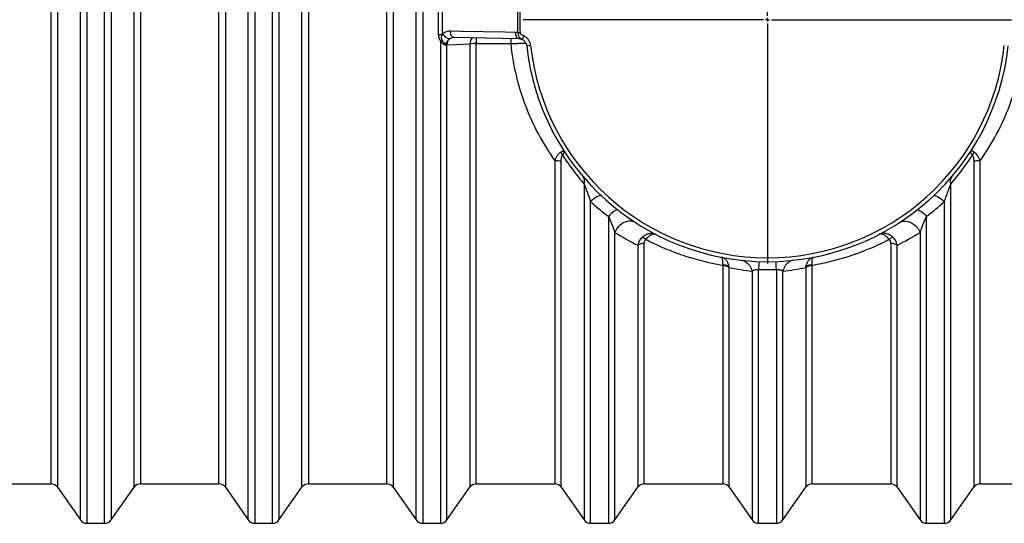
# Model space of a CAD drawing. Units: millimetres. Extents: x 0 to 420, y -6 to 302.
# Drawn here: x 151 to 183, y 101 to 117 of the extents above; entities that cross this region are included whole.
import ezdxf

# ---------------------------------------------------------------- set-up
doc = ezdxf.new("R2010")
doc.units = ezdxf.units.MM
doc.layers.add('FORMAT', color=7, linetype='Continuous')

# ---------------------------------------------------------------- blocks, each defined once
blk = doc.blocks.new('SW_CENTERMARKSYMBOL_1')
at = {"layer": 'FORMAT', "color": 0}
for p, q in [((0, 0.125), (0, 7.75)), ((-0.125, 0), (-7.75, 0)), ((0, 0), (-0.0625, 0)), ((0, 0), (0, 0.0625)), ((0, 0), (0, -0.0625)), ((0, 0), (0.0625, 0)), ((0.125, 0), (7.75, 0)), ((0, -0.125), (0, -7.75))]:
    blk.add_line(p, q, dxfattribs=at)

msp = doc.modelspace()

# ---------------------------------------------------------------- linework, layer by layer
at = {"color": 8, "linetype": 'Continuous', "lineweight": 25}
for p, q in [((153.227, 101.419), (153.227, 133.207)), ((153.432, 133.313), (153.432, 101.313)), ((153.996, 101.313), (153.996, 133.313)), ((154.2, 133.207), (154.2, 101.419)), ((158.557, 101.419), (158.557, 133.207)), ((158.762, 133.313), (158.762, 101.313)), ((159.326, 101.313), (159.326, 133.313)), ((159.53, 133.207), (159.53, 101.419)), ((163.887, 101.419), (163.887, 133.207)), ((164.092, 133.313), (164.092, 101.313)), ((152.294, 102.563), (152.294, 132.063)), ((152.498, 132.169), (152.498, 102.457)), ((154.929, 102.457), (154.929, 132.169)), ((155.134, 132.063), (155.134, 102.563)), ((157.624, 102.563), (157.624, 132.063)), ((157.828, 132.169), (157.828, 102.457)), ((160.259, 102.457), (160.259, 132.169)), ((160.464, 132.063), (160.464, 102.563)), ((162.954, 102.563), (162.954, 132.063)), ((163.158, 132.169), (163.158, 102.457)), ((164.657, 116.642), (164.657, 101.313)), ((165.795, 116.741), (165.795, 116.553)), ((166.887, 116.717), (166.887, 116.553)), ((164.862, 101.419), (164.862, 116.511)), ((165.59, 116.547), (165.59, 102.457)), ((165.795, 102.563), (165.795, 116.553)), ((168.285, 112.833), (168.285, 102.563)), ((181.789, 102.563), (181.789, 112.833)), ((168.49, 102.457), (168.49, 112.801)), ((181.584, 112.801), (181.584, 102.457)), ((169.362, 112.125), (169.292, 112.208)), ((169.218, 112.092), (169.218, 101.419)), ((180.855, 101.419), (180.855, 112.092)), ((169.423, 101.313), (169.423, 111.534)), ((180.651, 111.534), (180.651, 101.313)), ((169.988, 111.063), (169.988, 101.313)), ((180.086, 101.313), (180.086, 111.063)), ((170.193, 101.419), (170.193, 110.553)), ((179.881, 110.553), (179.881, 101.419)), ((170.922, 110.151), (170.922, 102.457)), ((171.126, 102.563), (171.126, 110.202)), ((178.948, 110.202), (178.948, 102.563)), ((179.152, 102.457), (179.152, 110.151)), ((173.616, 109.497), (173.616, 102.563)), ((173.821, 102.457), (173.821, 109.441)), ((176.253, 109.441), (176.253, 102.457)), ((176.457, 102.563), (176.457, 109.497)), ((174.55, 109.319), (174.55, 101.419)), ((174.754, 101.313), (174.754, 109.378)), ((175.319, 109.378), (175.319, 101.313)), ((175.524, 101.419), (175.524, 109.319))]:
    msp.add_line(p, q, dxfattribs=at)
at = {"color": 7, "linetype": 'Continuous', "lineweight": 25}
for p, q in [((164.594, 116.834), (164.594, 117.791)), ((164.711, 117.792), (164.711, 116.834)), ((167.185, 116.9), (167.121, 116.898)), ((165.065, 116.753), (165.073, 116.753)), ((165.073, 116.754), (167.141, 116.71)), ((167.145, 116.71), (167.141, 116.71)), ((167.304, 116.796), (167.251, 116.683)), ((165.795, 116.553), (166.887, 116.553)), ((167.519, 116.496), (167.394, 116.483)), ((149.804, 102.563), (152.294, 102.563)), ((155.134, 102.563), (157.624, 102.563)), ((160.464, 102.563), (162.954, 102.563)), ((165.795, 102.563), (168.285, 102.563)), ((171.126, 102.563), (173.616, 102.563)), ((176.457, 102.563), (178.948, 102.563)), ((181.789, 102.563), (184.279, 102.563)), ((152.498, 102.457), (153.227, 101.419)), ((154.2, 101.419), (154.929, 102.457)), ((157.828, 102.457), (158.557, 101.419)), ((159.53, 101.419), (160.259, 102.457)), ((163.158, 102.457), (163.887, 101.419)), ((164.862, 101.419), (165.59, 102.457)), ((168.49, 102.457), (169.218, 101.419)), ((170.193, 101.419), (170.922, 102.457)), ((173.821, 102.457), (174.55, 101.419)), ((175.524, 101.419), (176.253, 102.457)), ((179.152, 102.457), (179.881, 101.419)), ((180.855, 101.419), (181.584, 102.457)), ((153.432, 101.313), (153.996, 101.313)), ((158.762, 101.313), (159.326, 101.313)), ((164.092, 101.313), (164.657, 101.313)), ((169.423, 101.313), (169.988, 101.313)), ((174.754, 101.313), (175.319, 101.313)), ((180.086, 101.313), (180.651, 101.313))]:
    msp.add_line(p, q, dxfattribs=at)
at = {"color": 7, "linetype": 'Continuous', "lineweight": 25, "flags": 128}
for points in [[(167.042, 116.906), (166.699, 116.913), (165.33, 116.942), (164.974, 116.95)], [(164.94, 116.703), (164.918, 116.706), (164.892, 116.715), (164.865, 116.729), (164.837, 116.749), (164.809, 116.772), (164.782, 116.799), (164.757, 116.828), (164.735, 116.858)], [(164.862, 116.511), (165.149, 116.525), (165.59, 116.547)], [(169.766, 111.717), (169.749, 111.726), (169.725, 111.727), (169.695, 111.72), (169.659, 111.706), (169.618, 111.684), (169.573, 111.655), (169.525, 111.62), (169.474, 111.579), (169.423, 111.534)], [(180.308, 111.717), (180.325, 111.726), (180.349, 111.727), (180.379, 111.72), (180.415, 111.706), (180.456, 111.684), (180.501, 111.655), (180.549, 111.62), (180.599, 111.579), (180.651, 111.534)], [(170.297, 111.261), (170.28, 111.268), (170.257, 111.267), (170.229, 111.259), (170.197, 111.242), (170.16, 111.219), (170.12, 111.188), (170.078, 111.152), (170.033, 111.11), (169.988, 111.063)], [(179.777, 111.261), (179.794, 111.268), (179.817, 111.267), (179.845, 111.259), (179.877, 111.242), (179.914, 111.219), (179.954, 111.188), (179.996, 111.152), (180.04, 111.11), (180.086, 111.063)], [(170.873, 110.851), (170.821, 110.879), (170.765, 110.898), (170.705, 110.908), (170.644, 110.908), (170.582, 110.9), (170.52, 110.882), (170.46, 110.856), (170.403, 110.821), (170.349, 110.779), (170.301, 110.73), (170.258, 110.675), (170.222, 110.616), (170.193, 110.553)], [(179.201, 110.851), (179.253, 110.879), (179.309, 110.898), (179.368, 110.908), (179.43, 110.908), (179.492, 110.9), (179.553, 110.882), (179.614, 110.856), (179.671, 110.821), (179.725, 110.779), (179.773, 110.73), (179.816, 110.675), (179.852, 110.616), (179.881, 110.553)], [(174.195, 109.672), (174.257, 109.659), (174.315, 109.636), (174.37, 109.604), (174.42, 109.561), (174.464, 109.51), (174.501, 109.452), (174.529, 109.388), (174.55, 109.319)], [(175.878, 109.672), (175.817, 109.659), (175.758, 109.636), (175.704, 109.604), (175.654, 109.561), (175.61, 109.51), (175.573, 109.452), (175.544, 109.388), (175.524, 109.319)]]:
    msp.add_lwpolyline(points, dxfattribs=at)
at = {"color": 8, "linetype": 'Continuous', "lineweight": 25, "flags": 128}
for points in [[(165.073, 116.754), (165.057, 116.757), (165.038, 116.767), (165.02, 116.785), (165.004, 116.809), (164.991, 116.839), (164.982, 116.873), (164.976, 116.911), (164.974, 116.95)], [(167.141, 116.71), (167.125, 116.713), (167.105, 116.723), (167.088, 116.741), (167.072, 116.765), (167.059, 116.795), (167.05, 116.83), (167.044, 116.867), (167.042, 116.906)]]:
    msp.add_lwpolyline(points, dxfattribs=at)
at = {"color": 7, "linetype": 'Continuous', "lineweight": 25}
for centre, radius, start, end in [((164.598, 110.257), 6.577, 89.0167, 90.0295), ((169.528, 111.508), 7.076, 133.023, 133.4957), ((165.127, 116.515), 0.266, 134.8722, 180.8599), ((165.776, 113.425), 3.127, 89.6593, 93.4093), ((175.037, 117.313), 7.688, 186.1975, 353.8025), ((175.037, 117.313), 7.563, 186.1975, 353.8025), ((168.302, 112.276), 0.557, 70.3259, 91.74), ((168.251, 112.892), 0.306, 21.8544, 43.8029), ((181.823, 112.892), 0.306, 136.1971, 158.1456), ((181.772, 112.276), 0.557, 88.26, 109.6741), ((168.993, 112.181), 0.242, 338.5479, 35.7281), ((181.081, 112.181), 0.242, 144.2719, 201.4521), ((170.955, 110.064), 0.345, 50.5721, 74.118), ((179.118, 110.064), 0.345, 105.882, 129.4279), ((171.112, 109.825), 0.377, 87.8252, 120.3002), ((178.962, 109.825), 0.377, 59.6998, 92.1748), ((173.656, 109.179), 0.337, 61.7161, 96.8634), ((173.63, 109.146), 0.351, 57.0245, 92.1879), ((177.186, 109.338), 2.432, 173.1045, 179.052), ((172.888, 109.338), 2.432, 0.948, 6.8955), ((176.444, 109.146), 0.351, 87.8121, 122.9755), ((176.418, 109.179), 0.337, 83.1366, 118.2839), ((152.294, 102.313), 0.25, 35.088, 90), ((155.134, 102.313), 0.25, 90, 144.912), ((157.624, 102.313), 0.25, 35.088, 90), ((160.464, 102.313), 0.25, 90, 144.912), ((162.954, 102.313), 0.25, 35.088, 90), ((165.795, 102.313), 0.25, 90, 144.912), ((168.285, 102.313), 0.25, 35.088, 90), ((171.126, 102.313), 0.25, 90, 144.912), ((173.616, 102.313), 0.25, 35.088, 90), ((176.457, 102.313), 0.25, 90, 144.912), ((178.948, 102.313), 0.25, 35.088, 90), ((181.789, 102.313), 0.25, 90, 144.912), ((153.432, 101.563), 0.25, 215.088, 270), ((153.996, 101.563), 0.25, 270, 324.912), ((158.762, 101.563), 0.25, 215.088, 270), ((159.326, 101.563), 0.25, 270, 324.912), ((164.092, 101.563), 0.25, 215.088, 270), ((164.657, 101.563), 0.25, 270, 324.912), ((169.423, 101.563), 0.25, 215.088, 270), ((169.988, 101.563), 0.25, 270, 324.912), ((174.754, 101.563), 0.25, 215.088, 270), ((175.319, 101.563), 0.25, 270, 324.912), ((180.086, 101.563), 0.25, 215.088, 270), ((180.651, 101.563), 0.25, 270, 324.912)]:
    msp.add_arc(centre, radius, start, end, dxfattribs=at)
at = {"color": 8, "linetype": 'Continuous', "lineweight": 25}
msp.add_arc((165.854, 116.551), 0.264, 133.0039, 180.9536, dxfattribs=at)
at = {"color": 7, "linetype": 'Continuous', "lineweight": 25}
for points, knots in [([(167.121, 116.898), (167.115, 117.036), (167.112, 117.174), (167.112, 117.451), (167.115, 117.59), (167.121, 117.728)], [0, 0, 0, 0, 0.5, 0.5, 1, 1, 1, 1]), ([(164.974, 116.95), (164.953, 116.95), (164.931, 116.949), (164.889, 116.941), (164.868, 116.935), (164.827, 116.92), (164.808, 116.91), (164.77, 116.887), (164.752, 116.873), (164.735, 116.858)], [0, 0, 0, 0, 0.25, 0.25, 0.5, 0.5, 0.75, 0.75, 1, 1, 1, 1]), ([(167.121, 116.898), (167.12, 116.885), (167.12, 116.873), (167.123, 116.849), (167.125, 116.837), (167.132, 116.814), (167.136, 116.804), (167.146, 116.783), (167.151, 116.773), (167.163, 116.754), (167.17, 116.746), (167.18, 116.734), (167.184, 116.73), (167.192, 116.723), (167.195, 116.719), (167.215, 116.702), (167.233, 116.691), (167.251, 116.683)], [0, 0, 0, 0, 0.125, 0.125, 0.25, 0.25, 0.375, 0.375, 0.5, 0.5, 0.625, 0.625, 0.6875, 0.6875, 0.75, 0.75, 1, 1, 1, 1]), ([(167.304, 116.796), (167.292, 116.802), (167.279, 116.808), (167.255, 116.821), (167.244, 116.828), (167.227, 116.84), (167.222, 116.844), (167.211, 116.853), (167.206, 116.858), (167.2, 116.866), (167.198, 116.869), (167.194, 116.874), (167.192, 116.877), (167.189, 116.883), (167.188, 116.887), (167.186, 116.893), (167.185, 116.897), (167.185, 116.9)], [0, 0, 0, 0, 0.25, 0.25, 0.5, 0.5, 0.625, 0.625, 0.75, 0.75, 0.8125, 0.8125, 0.875, 0.875, 0.9375, 0.9375, 1, 1, 1, 1]), ([(164.594, 116.834), (164.594, 116.817), (164.595, 116.8), (164.599, 116.774), (164.6, 116.766), (164.604, 116.749), (164.606, 116.74), (164.613, 116.716), (164.619, 116.7), (164.631, 116.676), (164.636, 116.669), (164.646, 116.655), (164.651, 116.648), (164.657, 116.642)], [0, 0, 0, 0, 0.25, 0.25, 0.375, 0.375, 0.5, 0.5, 0.75, 0.75, 0.875, 0.875, 1, 1, 1, 1]), ([(164.657, 116.642), (164.666, 116.624), (164.677, 116.607), (164.696, 116.584), (164.703, 116.577), (164.717, 116.564), (164.724, 116.557), (164.739, 116.546), (164.747, 116.541), (164.763, 116.531), (164.771, 116.527), (164.787, 116.52), (164.796, 116.517), (164.811, 116.513), (164.819, 116.511), (164.826, 116.51)], [0, 0, 0, 0, 0.25, 0.25, 0.375, 0.375, 0.5, 0.5, 0.625, 0.625, 0.75, 0.75, 0.875, 0.875, 1, 1, 1, 1]), ([(164.699, 116.682), (164.697, 116.688), (164.696, 116.694), (164.694, 116.707), (164.694, 116.713), (164.693, 116.733), (164.693, 116.745), (164.696, 116.771), (164.698, 116.784), (164.703, 116.809), (164.707, 116.821), (164.711, 116.834)], [0, 0, 0, 0, 0.125, 0.125, 0.25, 0.25, 0.5, 0.5, 0.75, 0.75, 1, 1, 1, 1]), ([(164.699, 116.682), (164.703, 116.673), (164.707, 116.664), (164.716, 116.647), (164.721, 116.639), (164.732, 116.624), (164.738, 116.617), (164.75, 116.603), (164.756, 116.596), (164.769, 116.584), (164.776, 116.578), (164.788, 116.566), (164.794, 116.56), (164.805, 116.547), (164.81, 116.54), (164.816, 116.529), (164.818, 116.526), (164.822, 116.518), (164.824, 116.514), (164.826, 116.51)], [0, 0, 0, 0, 0.125, 0.125, 0.25, 0.25, 0.375, 0.375, 0.5, 0.5, 0.625, 0.625, 0.75, 0.75, 0.875, 0.875, 0.9375, 0.9375, 1, 1, 1, 1]), ([(164.826, 116.51), (164.826, 116.52), (164.827, 116.529), (164.83, 116.543), (164.831, 116.548), (164.835, 116.557), (164.837, 116.562), (164.842, 116.575), (164.847, 116.584), (164.856, 116.601), (164.861, 116.609), (164.872, 116.625), (164.877, 116.633), (164.888, 116.649), (164.894, 116.656), (164.913, 116.678), (164.926, 116.691), (164.94, 116.703)], [0, 0, 0, 0, 0.125, 0.125, 0.1875, 0.1875, 0.25, 0.25, 0.375, 0.375, 0.5, 0.5, 0.625, 0.625, 0.75, 0.75, 1, 1, 1, 1]), ([(167.145, 116.71), (167.163, 116.71), (167.181, 116.707), (167.217, 116.698), (167.234, 116.692), (167.251, 116.683)], [0, 0, 0, 0, 0.5, 0.5, 1, 1, 1, 1]), ([(167.251, 116.683), (167.271, 116.674), (167.289, 116.662), (167.314, 116.642), (167.321, 116.634), (167.336, 116.619), (167.343, 116.61), (167.355, 116.593), (167.361, 116.584), (167.371, 116.565), (167.376, 116.555), (167.387, 116.525), (167.392, 116.504), (167.394, 116.483)], [0, 0, 0, 0, 0.25, 0.25, 0.375, 0.375, 0.5, 0.5, 0.625, 0.625, 0.75, 0.75, 1, 1, 1, 1]), ([(167.519, 116.496), (167.515, 116.529), (167.508, 116.56), (167.493, 116.597), (167.49, 116.605), (167.483, 116.619), (167.48, 116.627), (167.468, 116.648), (167.46, 116.661), (167.441, 116.687), (167.431, 116.7), (167.415, 116.718), (167.409, 116.723), (167.397, 116.734), (167.391, 116.74), (167.36, 116.765), (167.333, 116.783), (167.304, 116.796)], [0, 0, 0, 0, 0.25, 0.25, 0.3125, 0.3125, 0.375, 0.375, 0.5, 0.5, 0.625, 0.625, 0.6875, 0.6875, 0.75, 0.75, 1, 1, 1, 1]), ([(166.887, 116.553), (166.921, 116.213), (166.977, 115.879), (167.094, 115.385), (167.138, 115.222), (167.2, 115.019), (167.213, 114.979), (167.239, 114.898), (167.253, 114.858), (167.294, 114.739), (167.322, 114.66), (167.471, 114.269), (167.608, 113.967), (167.92, 113.385), (168.093, 113.104), (168.285, 112.833)], [0, 0, 0, 0, 0.25, 0.25, 0.375, 0.375, 0.40625, 0.40625, 0.4375, 0.4375, 0.5, 0.5, 0.75, 0.75, 1, 1, 1, 1]), ([(181.789, 112.833), (181.98, 113.104), (182.154, 113.385), (182.465, 113.967), (182.603, 114.268), (182.781, 114.737), (182.836, 114.897), (182.935, 115.221), (182.98, 115.384), (183.097, 115.879), (183.153, 116.213), (183.187, 116.553)], [0, 0, 0, 0, 0.25, 0.25, 0.5, 0.5, 0.625, 0.625, 0.75, 0.75, 1, 1, 1, 1]), ([(168.471, 113.104), (168.487, 113.113), (168.502, 113.12), (168.52, 113.129), (168.526, 113.132), (168.537, 113.137), (168.542, 113.139), (168.555, 113.145), (168.562, 113.147), (168.569, 113.149), (168.571, 113.149), (168.573, 113.149), (168.574, 113.149), (168.575, 113.149), (168.575, 113.148), (168.575, 113.148), (168.575, 113.148), (168.575, 113.148)], [0, 0, 0, 0, 0.25, 0.25, 0.375, 0.375, 0.5, 0.5, 0.75, 0.75, 0.875, 0.875, 0.9375, 0.9375, 0.96875, 0.96875, 1, 1, 1, 1]), ([(168.535, 113.006), (168.546, 113.022), (168.556, 113.036), (168.567, 113.057), (168.57, 113.064), (168.576, 113.077), (168.578, 113.083), (168.583, 113.101), (168.584, 113.112), (168.583, 113.127), (168.582, 113.131), (168.58, 113.138), (168.58, 113.14), (168.578, 113.143), (168.578, 113.144), (168.577, 113.146), (168.576, 113.147), (168.575, 113.148)], [0, 0, 0, 0, 0.25, 0.25, 0.375, 0.375, 0.5, 0.5, 0.75, 0.75, 0.875, 0.875, 0.9375, 0.9375, 0.96875, 0.96875, 1, 1, 1, 1]), ([(181.539, 113.006), (181.528, 113.022), (181.518, 113.036), (181.503, 113.064), (181.498, 113.077), (181.492, 113.095), (181.491, 113.101), (181.49, 113.112), (181.49, 113.122), (181.491, 113.131), (181.493, 113.138), (181.494, 113.14), (181.496, 113.143), (181.496, 113.144), (181.497, 113.146), (181.498, 113.147), (181.498, 113.148)], [0, 0, 0, 0, 0.25, 0.25, 0.5, 0.5, 0.625, 0.625, 0.75, 0.875, 0.875, 0.9375, 0.9375, 0.96875, 0.96875, 1, 1, 1, 1]), ([(181.602, 113.104), (181.586, 113.113), (181.572, 113.12), (181.547, 113.132), (181.537, 113.137), (181.523, 113.143), (181.52, 113.145), (181.513, 113.147), (181.507, 113.149), (181.503, 113.149), (181.5, 113.149), (181.5, 113.149), (181.499, 113.149), (181.499, 113.148), (181.499, 113.148), (181.498, 113.148), (181.498, 113.148)], [0, 0, 0, 0, 0.25, 0.25, 0.5, 0.5, 0.625, 0.625, 0.75, 0.875, 0.875, 0.9375, 0.9375, 0.96875, 0.96875, 1, 1, 1, 1]), ([(168.471, 113.104), (168.462, 113.099), (168.453, 113.093), (168.435, 113.079), (168.426, 113.07), (168.408, 113.052), (168.399, 113.042), (168.382, 113.021), (168.374, 113.01), (168.351, 112.974), (168.336, 112.949), (168.316, 112.907), (168.309, 112.893), (168.297, 112.864), (168.291, 112.849), (168.285, 112.833)], [0, 0, 0, 0, 0.125, 0.125, 0.25, 0.25, 0.375, 0.375, 0.5, 0.5, 0.75, 0.75, 0.875, 0.875, 1, 1, 1, 1]), ([(168.49, 112.801), (168.49, 112.821), (168.49, 112.841), (168.493, 112.88), (168.495, 112.899), (168.5, 112.927), (168.502, 112.936), (168.506, 112.953), (168.509, 112.961), (168.514, 112.977), (168.518, 112.984), (168.526, 112.996), (168.53, 113.002), (168.535, 113.006)], [0, 0, 0, 0, 0.25, 0.25, 0.5, 0.5, 0.625, 0.625, 0.75, 0.75, 0.875, 0.875, 1, 1, 1, 1]), ([(168.535, 113.006), (168.642, 112.84), (168.753, 112.681), (168.981, 112.376), (169.098, 112.231), (169.218, 112.092)], [0, 0, 0, 0, 0.5, 0.5, 1, 1, 1, 1]), ([(180.855, 112.092), (180.975, 112.231), (181.093, 112.376), (181.321, 112.681), (181.432, 112.84), (181.539, 113.006)], [0, 0, 0, 0, 0.5, 0.5, 1, 1, 1, 1]), ([(181.539, 113.006), (181.544, 113.002), (181.548, 112.996), (181.556, 112.984), (181.559, 112.976), (181.565, 112.961), (181.568, 112.952), (181.572, 112.935), (181.574, 112.926), (181.579, 112.899), (181.581, 112.88), (181.583, 112.841), (181.584, 112.821), (181.584, 112.801)], [0, 0, 0, 0, 0.125, 0.125, 0.25, 0.25, 0.375, 0.375, 0.5, 0.5, 0.75, 0.75, 1, 1, 1, 1]), ([(181.789, 112.833), (181.777, 112.864), (181.765, 112.893), (181.745, 112.934), (181.737, 112.948), (181.723, 112.973), (181.715, 112.986), (181.691, 113.022), (181.675, 113.043), (181.648, 113.07), (181.639, 113.079), (181.621, 113.093), (181.612, 113.099), (181.602, 113.104)], [0, 0, 0, 0, 0.25, 0.25, 0.375, 0.375, 0.5, 0.5, 0.75, 0.75, 0.875, 0.875, 1, 1, 1, 1]), ([(169.218, 112.092), (169.223, 112.08), (169.228, 112.069), (169.236, 112.045), (169.241, 112.033), (169.254, 111.998), (169.263, 111.974), (169.28, 111.927), (169.289, 111.903), (169.306, 111.856), (169.314, 111.832), (169.331, 111.785), (169.34, 111.762), (169.357, 111.716), (169.365, 111.693), (169.39, 111.624), (169.407, 111.578), (169.423, 111.534)], [0, 0, 0, 0, 0.0625, 0.0625, 0.125, 0.125, 0.25, 0.25, 0.375, 0.375, 0.5, 0.5, 0.625, 0.625, 0.75, 0.75, 1, 1, 1, 1]), ([(180.651, 111.534), (180.667, 111.578), (180.684, 111.624), (180.709, 111.692), (180.717, 111.715), (180.734, 111.762), (180.742, 111.785), (180.759, 111.832), (180.768, 111.856), (180.785, 111.903), (180.793, 111.926), (180.811, 111.974), (180.82, 111.998), (180.833, 112.033), (180.837, 112.045), (180.846, 112.069), (180.851, 112.08), (180.855, 112.092)], [0, 0, 0, 0, 0.25, 0.25, 0.375, 0.375, 0.5, 0.5, 0.625, 0.625, 0.75, 0.75, 0.875, 0.875, 0.9375, 0.9375, 1, 1, 1, 1]), ([(169.988, 111.063), (170.009, 111.016), (170.028, 110.971), (170.057, 110.904), (170.066, 110.882), (170.085, 110.838), (170.094, 110.816), (170.12, 110.752), (170.136, 110.711), (170.166, 110.63), (170.18, 110.591), (170.193, 110.553)], [0, 0, 0, 0, 0.25, 0.25, 0.375, 0.375, 0.5, 0.5, 0.75, 0.75, 1, 1, 1, 1]), ([(179.881, 110.553), (179.893, 110.591), (179.907, 110.63), (179.938, 110.711), (179.954, 110.752), (179.989, 110.838), (180.007, 110.881), (180.045, 110.97), (180.065, 111.016), (180.086, 111.063)], [0, 0, 0, 0, 0.25, 0.25, 0.5, 0.5, 0.75, 0.75, 1, 1, 1, 1]), ([(171.05, 110.396), (171.033, 110.38), (171.017, 110.362), (170.989, 110.325), (170.977, 110.305), (170.955, 110.263), (170.946, 110.241), (170.931, 110.197), (170.926, 110.174), (170.922, 110.151)], [0, 0, 0, 0, 0.25, 0.25, 0.5, 0.5, 0.75, 0.75, 1, 1, 1, 1]), ([(171.05, 110.396), (171.067, 110.412), (171.084, 110.426), (171.12, 110.452), (171.138, 110.464), (171.166, 110.479), (171.176, 110.484), (171.195, 110.493), (171.205, 110.497), (171.233, 110.508), (171.252, 110.514), (171.281, 110.521), (171.291, 110.522), (171.31, 110.525), (171.32, 110.526), (171.348, 110.528), (171.366, 110.527), (171.402, 110.523), (171.42, 110.519), (171.446, 110.512), (171.454, 110.509), (171.467, 110.504), (171.471, 110.502), (171.477, 110.499), (171.479, 110.498), (171.483, 110.496), (171.485, 110.495), (171.487, 110.494)], [0, 0, 0, 0, 0.125, 0.125, 0.25, 0.25, 0.3125, 0.3125, 0.375, 0.375, 0.5, 0.5, 0.5625, 0.5625, 0.625, 0.625, 0.75, 0.75, 0.875, 0.875, 0.9375, 0.9375, 0.96875, 0.96875, 0.984375, 0.984375, 1, 1, 1, 1]), ([(171.174, 110.33), (171.189, 110.348), (171.203, 110.364), (171.232, 110.393), (171.246, 110.407), (171.268, 110.426), (171.275, 110.432), (171.29, 110.444), (171.297, 110.449), (171.318, 110.464), (171.332, 110.472), (171.353, 110.483), (171.36, 110.486), (171.373, 110.492), (171.38, 110.495), (171.399, 110.501), (171.412, 110.504), (171.435, 110.506), (171.446, 110.506), (171.462, 110.503), (171.468, 110.502), (171.475, 110.499), (171.477, 110.498), (171.481, 110.497), (171.482, 110.496), (171.485, 110.495), (171.486, 110.495), (171.487, 110.494)], [0, 0, 0, 0, 0.125, 0.125, 0.25, 0.25, 0.3125, 0.3125, 0.375, 0.375, 0.5, 0.5, 0.5625, 0.5625, 0.625, 0.625, 0.75, 0.75, 0.875, 0.875, 0.9375, 0.9375, 0.96875, 0.96875, 0.984375, 0.984375, 1, 1, 1, 1]), ([(179.024, 110.396), (179.007, 110.412), (178.99, 110.426), (178.954, 110.452), (178.936, 110.464), (178.907, 110.479), (178.898, 110.484), (178.879, 110.493), (178.869, 110.497), (178.84, 110.508), (178.821, 110.514), (178.793, 110.521), (178.783, 110.522), (178.764, 110.525), (178.754, 110.526), (178.726, 110.528), (178.707, 110.527), (178.671, 110.523), (178.654, 110.519), (178.628, 110.512), (178.619, 110.509), (178.607, 110.504), (178.603, 110.502), (178.597, 110.499), (178.595, 110.498), (178.591, 110.496), (178.589, 110.495), (178.587, 110.494)], [0, 0, 0, 0, 0.125, 0.125, 0.25, 0.25, 0.3125, 0.3125, 0.375, 0.375, 0.5, 0.5, 0.5625, 0.5625, 0.625, 0.625, 0.75, 0.75, 0.875, 0.875, 0.9375, 0.9375, 0.96875, 0.96875, 0.984375, 0.984375, 1, 1, 1, 1]), ([(178.899, 110.33), (178.885, 110.348), (178.871, 110.364), (178.842, 110.393), (178.827, 110.407), (178.806, 110.426), (178.798, 110.432), (178.784, 110.444), (178.777, 110.449), (178.755, 110.464), (178.741, 110.472), (178.721, 110.483), (178.714, 110.486), (178.701, 110.492), (178.694, 110.495), (178.675, 110.501), (178.662, 110.504), (178.639, 110.506), (178.627, 110.506), (178.611, 110.503), (178.606, 110.502), (178.599, 110.499), (178.596, 110.498), (178.593, 110.497), (178.591, 110.496), (178.589, 110.495), (178.588, 110.495), (178.587, 110.494)], [0, 0, 0, 0, 0.125, 0.125, 0.25, 0.25, 0.3125, 0.3125, 0.375, 0.375, 0.5, 0.5, 0.5625, 0.5625, 0.625, 0.625, 0.75, 0.75, 0.875, 0.875, 0.9375, 0.9375, 0.96875, 0.96875, 0.984375, 0.984375, 1, 1, 1, 1]), ([(179.152, 110.151), (179.148, 110.174), (179.142, 110.197), (179.128, 110.241), (179.119, 110.263), (179.097, 110.305), (179.085, 110.325), (179.057, 110.362), (179.041, 110.38), (179.024, 110.396)], [0, 0, 0, 0, 0.25, 0.25, 0.5, 0.5, 0.75, 0.75, 1, 1, 1, 1]), ([(171.126, 110.202), (171.126, 110.214), (171.127, 110.225), (171.13, 110.248), (171.133, 110.259), (171.141, 110.281), (171.146, 110.292), (171.155, 110.307), (171.159, 110.312), (171.166, 110.321), (171.17, 110.326), (171.174, 110.33)], [0, 0, 0, 0, 0.25, 0.25, 0.5, 0.5, 0.75, 0.75, 0.875, 0.875, 1, 1, 1, 1]), ([(171.174, 110.33), (171.269, 110.281), (171.365, 110.234), (171.558, 110.143), (171.656, 110.1), (171.853, 110.016), (171.952, 109.977), (172.153, 109.9), (172.255, 109.864), (172.561, 109.762), (172.768, 109.701), (173.188, 109.596), (173.4, 109.551), (173.615, 109.514)], [0, 0, 0, 0, 0.125, 0.125, 0.25, 0.25, 0.375, 0.375, 0.5, 0.5, 0.75, 0.75, 1, 1, 1, 1]), ([(176.458, 109.514), (176.673, 109.551), (176.886, 109.596), (177.201, 109.675), (177.305, 109.703), (177.461, 109.749), (177.512, 109.764), (177.615, 109.797), (177.667, 109.813), (177.82, 109.865), (177.921, 109.901), (178.122, 109.977), (178.221, 110.017), (178.517, 110.142), (178.71, 110.233), (178.899, 110.33)], [0, 0, 0, 0, 0.25, 0.25, 0.375, 0.375, 0.4375, 0.4375, 0.5, 0.5, 0.625, 0.625, 0.75, 0.75, 1, 1, 1, 1]), ([(178.899, 110.33), (178.904, 110.326), (178.908, 110.321), (178.915, 110.312), (178.919, 110.307), (178.928, 110.292), (178.933, 110.281), (178.941, 110.259), (178.943, 110.248), (178.947, 110.225), (178.948, 110.214), (178.948, 110.202)], [0, 0, 0, 0, 0.125, 0.125, 0.25, 0.25, 0.5, 0.5, 0.75, 0.75, 1, 1, 1, 1]), ([(173.815, 109.476), (173.808, 109.516), (173.796, 109.552), (173.778, 109.593), (173.774, 109.601), (173.766, 109.617), (173.761, 109.625), (173.748, 109.647), (173.738, 109.66), (173.718, 109.685), (173.707, 109.696), (173.69, 109.711), (173.684, 109.716), (173.672, 109.725), (173.666, 109.729), (173.647, 109.741), (173.635, 109.747), (173.615, 109.755), (173.608, 109.758), (173.598, 109.76), (173.593, 109.762), (173.588, 109.763), (173.585, 109.764), (173.583, 109.764), (173.581, 109.764)], [0, 0, 0, 0, 0.25, 0.25, 0.3125, 0.3125, 0.375, 0.375, 0.5, 0.5, 0.625, 0.625, 0.6875, 0.6875, 0.75, 0.75, 0.875, 0.875, 0.9375, 0.9375, 0.96875, 0.984375, 0.984375, 1, 1, 1, 1]), ([(173.615, 109.514), (173.618, 109.552), (173.619, 109.585), (173.618, 109.623), (173.618, 109.631), (173.617, 109.645), (173.617, 109.652), (173.616, 109.671), (173.615, 109.683), (173.612, 109.705), (173.61, 109.714), (173.607, 109.727), (173.605, 109.731), (173.603, 109.738), (173.602, 109.741), (173.598, 109.75), (173.595, 109.755), (173.59, 109.76), (173.588, 109.761), (173.586, 109.763), (173.584, 109.764), (173.583, 109.764), (173.582, 109.764), (173.582, 109.764), (173.581, 109.764)], [0, 0, 0, 0, 0.25, 0.25, 0.3125, 0.3125, 0.375, 0.375, 0.5, 0.5, 0.625, 0.625, 0.6875, 0.6875, 0.75, 0.75, 0.875, 0.875, 0.9375, 0.9375, 0.96875, 0.984375, 0.984375, 1, 1, 1, 1]), ([(176.258, 109.476), (176.266, 109.516), (176.278, 109.552), (176.3, 109.602), (176.308, 109.617), (176.326, 109.647), (176.335, 109.66), (176.356, 109.685), (176.367, 109.696), (176.39, 109.717), (176.402, 109.726), (176.426, 109.741), (176.439, 109.747), (176.459, 109.755), (176.465, 109.758), (176.475, 109.76), (176.479, 109.761), (176.486, 109.763), (176.489, 109.764), (176.493, 109.764)], [0, 0, 0, 0, 0.25, 0.25, 0.375, 0.375, 0.5, 0.5, 0.625, 0.625, 0.75, 0.75, 0.875, 0.875, 0.9375, 0.9375, 0.96875, 0.96875, 1, 1, 1, 1]), ([(176.458, 109.514), (176.456, 109.552), (176.455, 109.585), (176.456, 109.631), (176.456, 109.645), (176.458, 109.671), (176.459, 109.683), (176.462, 109.705), (176.464, 109.714), (176.468, 109.731), (176.471, 109.739), (176.476, 109.75), (176.479, 109.755), (176.484, 109.76), (176.485, 109.761), (176.488, 109.763), (176.489, 109.763), (176.491, 109.764), (176.492, 109.764), (176.493, 109.764)], [0, 0, 0, 0, 0.25, 0.25, 0.375, 0.375, 0.5, 0.5, 0.625, 0.625, 0.75, 0.75, 0.875, 0.875, 0.9375, 0.9375, 0.96875, 0.96875, 1, 1, 1, 1]), ([(174.55, 109.319), (174.558, 109.329), (174.569, 109.337), (174.587, 109.349), (174.594, 109.353), (174.609, 109.36), (174.617, 109.363), (174.634, 109.369), (174.643, 109.371), (174.658, 109.375), (174.663, 109.376), (174.674, 109.377), (174.679, 109.378), (174.696, 109.38), (174.707, 109.38), (174.725, 109.38), (174.731, 109.38), (174.742, 109.379), (174.748, 109.379), (174.754, 109.378)], [0, 0, 0, 0, 0.25, 0.25, 0.375, 0.375, 0.5, 0.5, 0.625, 0.625, 0.6875, 0.6875, 0.75, 0.75, 0.875, 0.875, 0.9375, 0.9375, 1, 1, 1, 1]), ([(175.319, 109.378), (175.331, 109.379), (175.343, 109.38), (175.366, 109.38), (175.378, 109.38), (175.395, 109.378), (175.4, 109.377), (175.411, 109.376), (175.416, 109.375), (175.43, 109.372), (175.439, 109.369), (175.457, 109.363), (175.465, 109.36), (175.479, 109.353), (175.486, 109.349), (175.499, 109.341), (175.504, 109.337), (175.515, 109.328), (175.52, 109.324), (175.524, 109.319)], [0, 0, 0, 0, 0.125, 0.125, 0.25, 0.25, 0.3125, 0.3125, 0.375, 0.375, 0.5, 0.5, 0.625, 0.625, 0.75, 0.75, 0.875, 0.875, 1, 1, 1, 1])]:
    msp.add_open_spline(points, degree=3, knots=knots, dxfattribs=at)
for points in [[(167.185, 117.726), (167.174, 117.45), (167.174, 117.175), (167.185, 116.9)], [(167.121, 116.898), (167.095, 116.903), (167.068, 116.906), (167.042, 116.906)], [(164.735, 116.858), (164.727, 116.85), (164.719, 116.842), (164.711, 116.834)], [(164.826, 116.51), (164.839, 116.51), (164.851, 116.51), (164.862, 116.511)], [(169.423, 111.534), (169.604, 111.368), (169.793, 111.211), (169.988, 111.063)], [(180.086, 111.063), (180.281, 111.211), (180.47, 111.368), (180.651, 111.534)], [(170.193, 110.553), (170.435, 110.402), (170.678, 110.269), (170.922, 110.151)], [(179.152, 110.151), (179.396, 110.269), (179.639, 110.402), (179.881, 110.553)], [(173.615, 109.514), (173.616, 109.508), (173.616, 109.503), (173.616, 109.497)], [(173.821, 109.441), (173.82, 109.453), (173.818, 109.464), (173.815, 109.476)], [(173.821, 109.441), (174.065, 109.389), (174.308, 109.348), (174.55, 109.319)], [(175.524, 109.319), (175.766, 109.348), (176.009, 109.389), (176.253, 109.441)], [(176.258, 109.476), (176.256, 109.464), (176.254, 109.453), (176.253, 109.441)], [(176.457, 109.497), (176.457, 109.503), (176.458, 109.508), (176.458, 109.514)], [(174.754, 109.378), (174.943, 109.372), (175.131, 109.372), (175.319, 109.378)]]:
    msp.add_open_spline(points, degree=3, dxfattribs=at)
at = {"color": 8, "linetype": 'Continuous', "lineweight": 25}
for points, knots in [([(164.94, 116.703), (164.96, 116.718), (164.999, 116.746), (165.044, 116.75), (165.065, 116.752)], [0, 0, 0, 0, 0.536704, 1, 1, 1, 1]), ([(166.887, 116.553), (166.924, 116.554), (166.989, 116.557), (167.078, 116.56), (167.153, 116.562), (167.22, 116.564), (167.278, 116.564), (167.325, 116.563), (167.357, 116.562), (167.368, 116.56), (167.372, 116.56)], [0, 0, 0, 0, 0.166089, 0.290083, 0.417649, 0.541283, 0.668465, 0.792078, 0.919244, 1, 1, 1, 1])]:
    msp.add_open_spline(points, degree=3, knots=knots, dxfattribs=at)

# ---------------------------------------------------------------- block references
at = {"layer": 'FORMAT', "color": 7}
msp.add_blockref('SW_CENTERMARKSYMBOL_1', (175.037, 117.313), dxfattribs=at)

doc.saveas('drawing.dxf')
